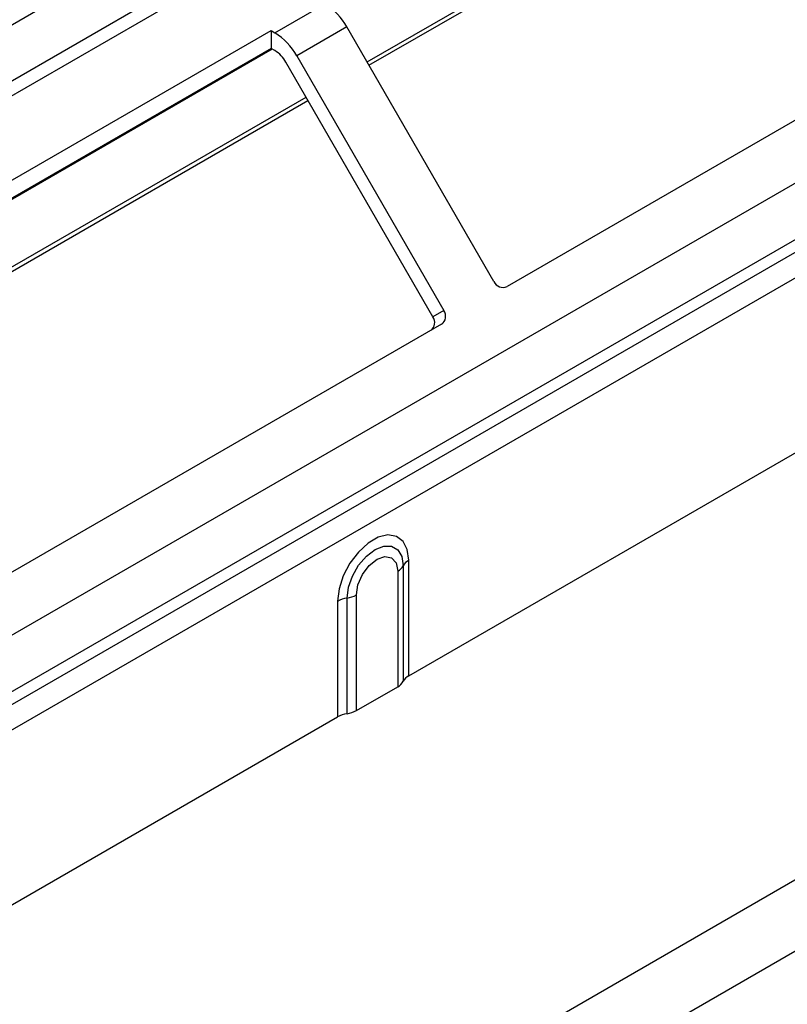
# Model space of a CAD drawing. Units: millimetres. Extents: x 6 to 292, y 6 to 204.
# Drawn here: x 191 to 195, y 80 to 85 of the extents above; entities that cross this region are included whole.
import ezdxf

# ---------------------------------------------------------------- set-up
doc = ezdxf.new("R2010")
doc.units = ezdxf.units.MM

msp = doc.modelspace()

# ---------------------------------------------------------------- linework, layer by layer
at = {"color": 7, "linetype": 'Continuous', "lineweight": 25}
for p, q in [((246.3591, 116.2837), (161.5062, 67.2992)), ((246.4591, 116.2738), (161.6062, 67.2893)), ((159.5556, 66.4321), (244.4084, 115.4166)), ((247.334, 114.3023), (163.1883, 65.726)), ((247.384, 114.3311), (163.2383, 65.7548)), ((161.5355, 64.5131), (246.3883, 113.4976)), ((161.5473, 64.4611), (246.4001, 113.4456)), ((161.5709, 64.3573), (246.4237, 113.3417)), ((192.9471, 84.5759), (195.0184, 85.7716)), ((192.5156, 84.7247), (192.7454, 84.8574)), ((190.3766, 83.5103), (192.498, 84.7349)), ((192.498, 84.7349), (192.5156, 84.7247)), ((192.498, 84.7349), (192.498, 84.6533)), ((192.8454, 84.7519), (192.6156, 84.6192)), ((193.5204, 83.5827), (192.8454, 84.7519)), ((195.6314, 84.7436), (193.5808, 83.5598)), ((192.498, 84.6533), (190.4398, 83.4652)), ((192.5156, 84.6431), (192.498, 84.6533)), ((193.2406, 83.4212), (192.5656, 84.5903)), ((192.6156, 84.6192), (193.2906, 83.4501)), ((190.5959, 83.2186), (192.6672, 84.4143)), ((193.2906, 83.4501), (193.2406, 83.4212)), ((193.2803, 83.3864), (191.2297, 82.2026)), ((193.1295, 81.7721), (195.2999, 83.025)), ((193.1295, 81.7721), (193.1295, 82.3028)), ((193.0788, 82.2531), (193.0788, 81.7223)), ((193.1041, 82.278), (193.1041, 81.7472)), ((192.8033, 82.1145), (192.8033, 81.5837)), ((192.8464, 81.5984), (192.8464, 82.1292)), ((192.8895, 81.6131), (192.8895, 82.1438)), ((191.4393, 78.8369), (196.7779, 81.9188)), ((192.8895, 81.6131), (193.0788, 81.7223)), ((189.7137, 79.8002), (192.8033, 81.5837)), ((191.4393, 78.5103), (196.7779, 81.5922))]:
    msp.add_line(p, q, dxfattribs=at)
at = {"color": 8, "linetype": 'Continuous', "lineweight": 25}
for p, q in [((192.9383, 84.5911), (195.0096, 85.7868)), ((192.5033, 84.6502), (190.4437, 83.4613)), ((190.5871, 83.2338), (192.6585, 84.4295))]:
    msp.add_line(p, q, dxfattribs=at)
at = {"color": 7, "linetype": 'Continuous', "lineweight": 25, "flags": 128}
for points in [[(193.1295, 82.3028), (193.1229, 82.3521), (193.1036, 82.3897), (193.0732, 82.4127), (193.0342, 82.4191), (192.9896, 82.4085), (192.9432, 82.3817), (192.8987, 82.3409), (192.8596, 82.2893), (192.8292, 82.2313), (192.8099, 82.1714), (192.8033, 82.1145)], [(192.8464, 82.1292), (192.8527, 82.1788), (192.871, 82.2308), (192.8995, 82.2802), (192.9354, 82.3221), (192.9753, 82.3524), (193.0151, 82.3681), (193.051, 82.3677), (193.0795, 82.3512), (193.0978, 82.3203), (193.1041, 82.278)], [(192.8895, 82.1438), (192.8967, 82.1898), (192.9172, 82.2371), (192.9479, 82.2785), (192.9841, 82.3078), (193.0203, 82.3203), (193.051, 82.3144), (193.0715, 82.2908), (193.0788, 82.2531)]]:
    msp.add_lwpolyline(points, dxfattribs=at)
at = {"color": 7, "linetype": 'Continuous', "lineweight": 25}
for centre, radius, start, end in [((192.5927, 84.6126), 0.2885, 28.8554, 58.0455), ((192.3629, 84.4799), 0.2885, 28.8554, 58.0455), ((192.4393, 84.5207), 0.1443, 28.8547, 58.0465), ((193.5623, 83.6021), 0.0461, 204.8169, 293.6418), ((193.2029, 83.3946), 0.0461, 306.3521, 35.1851), ((193.2529, 83.4235), 0.0461, 306.3521, 35.1851), ((193.1586, 82.2477), 0.0623, 117.8236, 150.9708), ((193.0497, 82.3082), 0.0623, 297.8236, 330.9708), ((192.8658, 82.0015), 0.1291, 98.6448, 118.9483), ((192.827, 82.2568), 0.1291, 278.6443, 298.9475), ((193.0497, 81.7774), 0.0623, 297.8236, 330.9708), ((193.1586, 81.717), 0.0623, 117.8236, 150.9708), ((192.827, 81.726), 0.1291, 278.6443, 298.9475), ((192.8658, 81.4708), 0.1291, 98.6448, 118.9483)]:
    msp.add_arc(centre, radius, start, end, dxfattribs=at)

doc.saveas('drawing.dxf')
